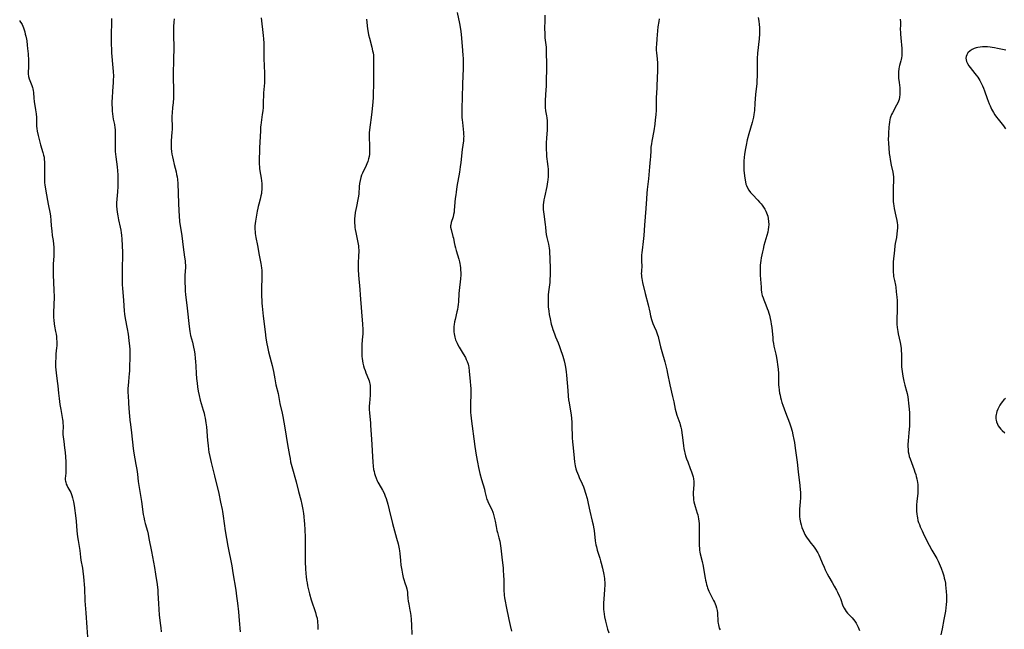
# Model space of a CAD drawing. Units: inches. Extents: x 2045547 to 2051127, y 168706 to 174133.
# Drawn here: x 2045705 to 2046005, y 170159 to 170345 of the extents above; entities that cross this region are included whole.
import ezdxf

# ---------------------------------------------------------------- set-up
doc = ezdxf.new("R2010")
doc.units = ezdxf.units.IN
doc.header["$MEASUREMENT"] = 0
doc.layers.add('c_04_T15S_R18E', color=234, linetype='Continuous')

msp = doc.modelspace()

# ---------------------------------------------------------------- linework, layer by layer
at = {"layer": 'c_04_T15S_R18E'}
for points, elevation in [([(2045705.11, 170344.75), (2045705.19, 170344.55), (2045705.68, 170343.84), (2045705.87, 170343.48), (2045706.05, 170343.07), (2045706.25, 170342.54), (2045706.64, 170341.28), (2045706.83, 170340.62), (2045707.01, 170339.93), (2045707.19, 170339.1), (2045707.29, 170338.51), (2045707.44, 170337.24), (2045707.54, 170336.2), (2045707.66, 170334.54), (2045707.77, 170332.55), (2045707.8, 170331.03), (2045707.74, 170328.46), (2045707.81, 170327.63), (2045707.97, 170326.97), (2045708.16, 170326.46), (2045708.85, 170324.89), (2045709.04, 170324.33), (2045709.15, 170323.91), (2045709.25, 170323.42), (2045709.32, 170322.76), (2045709.42, 170321.08), (2045709.54, 170320.09), (2045709.96, 170317.54), (2045710.14, 170316.3), (2045710.23, 170315.2), (2045710.29, 170312.5), (2045710.35, 170311.86), (2045710.47, 170311.05), (2045710.75, 170309.7), (2045711.03, 170308.52), (2045711.51, 170306.86), (2045712.22, 170304.51), (2045712.42, 170303.75), (2045712.56, 170303.04), (2045712.63, 170302.33), (2045712.65, 170301.64), (2045712.64, 170299.12), (2045712.66, 170297.01), (2045712.73, 170295.35), (2045712.8, 170294.52), (2045712.94, 170293.47), (2045713.07, 170292.74), (2045713.79, 170288.78), (2045714.4, 170285.78), (2045714.51, 170285.11), (2045714.62, 170283.87), (2045714.73, 170282.15), (2045714.88, 170280.59), (2045715.06, 170279.22), (2045715.3, 170277.71), (2045715.45, 170276.53), (2045715.51, 170275.68), (2045715.53, 170274.93), (2045715.53, 170274.17), (2045715.48, 170272.97), (2045715.32, 170270.51), (2045715.28, 170268.96), (2045715.31, 170266.97), (2045715.39, 170265.1), (2045715.54, 170262.38), (2045715.59, 170260.77), (2045715.6, 170260), (2045715.57, 170258.45), (2045715.45, 170255.35), (2045715.46, 170254.19), (2045715.49, 170253.39), (2045715.61, 170252.27), (2045715.72, 170251.6), (2045716.06, 170249.95), (2045716.22, 170249.09), (2045716.32, 170248.44), (2045716.39, 170247.79), (2045716.45, 170246.84), (2045716.45, 170246.18), (2045716.43, 170245.56), (2045716.38, 170244.93), (2045716.17, 170243.1), (2045716.09, 170242.03), (2045716.04, 170240.65), (2045716.04, 170239.72), (2045716.06, 170239.04), (2045716.1, 170238.36), (2045716.2, 170237.21), (2045716.64, 170234.11), (2045716.72, 170233.39), (2045716.93, 170231.16), (2045717.11, 170229.56), (2045717.38, 170227.68), (2045717.63, 170226.15), (2045718.2, 170223.09), (2045718.26, 170222.61), (2045718.31, 170222.14), (2045718.33, 170221.13), (2045718.3, 170219.09), (2045718.32, 170218.53), (2045718.37, 170217.84), (2045718.53, 170216.46), (2045718.81, 170214.53), (2045718.98, 170213.11), (2045719.11, 170211.71), (2045719.18, 170210.19), (2045719.21, 170209.21), (2045719.21, 170207.85), (2045719.15, 170206.9), (2045719.06, 170205.83), (2045719.02, 170205.22), (2045719.02, 170204.7), (2045719.06, 170204.33), (2045719.14, 170203.98), (2045719.31, 170203.45), (2045719.55, 170202.9), (2045719.83, 170202.37), (2045720.4, 170201.36), (2045720.67, 170200.84), (2045721.03, 170199.97), (2045721.27, 170199.21), (2045721.46, 170198.43), (2045721.53, 170198.06), (2045721.71, 170196.91), (2045722.21, 170193.09), (2045722.32, 170192.16), (2045722.55, 170189.19), (2045722.75, 170187.41), (2045722.92, 170186.2), (2045723.41, 170183.16), (2045723.66, 170181.19), (2045723.8, 170180.26), (2045724.26, 170177.85), (2045724.4, 170176.85), (2045724.58, 170175.16), (2045724.85, 170171.76), (2045725.01, 170167.82), (2045725.3, 170164.2), (2045725.6, 170159.72), (2045725.82, 170156.86)], 1112), ([(2045930.35, 170345.68), (2045930.55, 170344.51), (2045930.66, 170343.56), (2045930.72, 170342.6), (2045930.75, 170341.65), (2045930.73, 170340.68), (2045930.64, 170339.16), (2045930.17, 170334.76), (2045930.05, 170333.15), (2045930.01, 170331.6), (2045930.04, 170328.9), (2045930.04, 170327.78), (2045929.98, 170326.48), (2045929.91, 170325.57), (2045929.57, 170322.23), (2045929.35, 170319.57), (2045929.17, 170317.34), (2045929.05, 170316.1), (2045928.92, 170315.25), (2045928.76, 170314.47), (2045928.55, 170313.65), (2045927.48, 170310.16), (2045927.01, 170308.42), (2045926.64, 170306.79), (2045926.35, 170305.21), (2045926.14, 170303.86), (2045926.06, 170303.14), (2045925.95, 170301.87), (2045925.92, 170301.14), (2045925.92, 170300.41), (2045925.94, 170299.88), (2045926.01, 170298.98), (2045926.3, 170296.7), (2045926.47, 170295.55), (2045926.62, 170294.9), (2045926.76, 170294.44), (2045927.1, 170293.7), (2045927.53, 170293), (2045928.04, 170292.35), (2045928.59, 170291.72), (2045930.25, 170289.98), (2045930.76, 170289.41), (2045931.25, 170288.83), (2045931.58, 170288.42), (2045931.96, 170287.89), (2045932.34, 170287.29), (2045932.67, 170286.68), (2045932.9, 170286.14), (2045933.09, 170285.6), (2045933.25, 170285.06), (2045933.4, 170284.41), (2045933.52, 170283.49), (2045933.56, 170282.55), (2045933.5, 170281.75), (2045933.4, 170281), (2045933.25, 170280.25), (2045932.99, 170279.21), (2045932.11, 170276.14), (2045931.82, 170275.01), (2045931.64, 170274.26), (2045931.25, 170272.37), (2045931.12, 170271.62), (2045931.02, 170270.86), (2045930.95, 170270.15), (2045930.92, 170269.4), (2045930.92, 170268.48), (2045930.97, 170267.16), (2045931.04, 170265.93), (2045931.21, 170263.42), (2045931.28, 170262.65), (2045931.38, 170261.89), (2045931.5, 170261.33), (2045931.6, 170260.93), (2045931.83, 170260.24), (2045932.06, 170259.63), (2045932.71, 170258.06), (2045933.13, 170257.01), (2045933.4, 170256.26), (2045933.64, 170255.5), (2045933.82, 170254.88), (2045934.04, 170253.93), (2045934.22, 170252.96), (2045934.34, 170252.14), (2045934.46, 170251.17), (2045934.76, 170248.06), (2045934.85, 170247.2), (2045934.97, 170246.34), (2045935.15, 170245.43), (2045935.71, 170243.08), (2045935.82, 170242.52), (2045936.01, 170241.42), (2045936.33, 170239.17), (2045936.41, 170238.44), (2045936.51, 170237.16), (2045936.52, 170236.64), (2045936.53, 170234.66), (2045936.58, 170233.63), (2045936.62, 170233.11), (2045936.75, 170232.03), (2045936.89, 170231.2), (2045937.01, 170230.59), (2045937.18, 170229.83), (2045937.38, 170229.08), (2045937.6, 170228.34), (2045937.88, 170227.49), (2045938.7, 170225.21), (2045939.94, 170222.06), (2045940.34, 170220.86), (2045940.7, 170219.57), (2045940.96, 170218.49), (2045941.25, 170217.06), (2045941.41, 170216.14), (2045941.66, 170214.41), (2045942.19, 170210.17), (2045942.58, 170207.16), (2045943.05, 170203), (2045943.18, 170201.66), (2045943.22, 170201), (2045943.24, 170200.12), (2045943.24, 170199.24), (2045943.17, 170198.05), (2045942.97, 170195.82), (2045942.94, 170195.11), (2045942.94, 170194.38), (2045942.98, 170193.58), (2045943.07, 170192.78), (2045943.15, 170192.2), (2045943.25, 170191.73), (2045943.43, 170190.98), (2045943.66, 170190.24), (2045944.02, 170189.28), (2045944.36, 170188.53), (2045944.62, 170188.04), (2045944.89, 170187.55), (2045945.26, 170186.96), (2045945.66, 170186.4), (2045946.06, 170185.87), (2045947.37, 170184.24), (2045947.87, 170183.55), (2045948.33, 170182.82), (2045948.5, 170182.51), (2045948.83, 170181.84), (2045949.14, 170181.14), (2045949.84, 170179.44), (2045950.42, 170178.1), (2045950.79, 170177.28), (2045951.1, 170176.65), (2045951.43, 170176.04), (2045951.9, 170175.21), (2045952.93, 170173.48), (2045953.56, 170172.37), (2045954.24, 170171.09), (2045954.56, 170170.45), (2045955.15, 170169.15), (2045955.4, 170168.52), (2045956.18, 170166.37), (2045956.54, 170165.61), (2045956.84, 170165.1), (2045957.2, 170164.61), (2045957.58, 170164.14), (2045958.03, 170163.64), (2045958.97, 170162.66), (2045959.39, 170162.19), (2045959.78, 170161.7), (2045960.22, 170161.07), (2045960.56, 170160.46), (2045960.87, 170159.83), (2045961.26, 170158.84)], 1096), ([(2046005.84, 170335.74), (2046004.89, 170335.92), (2046003.32, 170336.25), (2046002.38, 170336.43), (2046001.72, 170336.54), (2046001.05, 170336.62), (2046000.25, 170336.69), (2045999.44, 170336.7), (2045998.73, 170336.68), (2045998.03, 170336.61), (2045997.36, 170336.5), (2045996.82, 170336.38), (2045996.2, 170336.18), (2045995.63, 170335.93), (2045995.02, 170335.55), (2045994.33, 170334.89), (2045993.95, 170334.27), (2045993.78, 170333.79), (2045993.72, 170333.28), (2045993.78, 170332.77), (2045993.92, 170332.26), (2045994.22, 170331.61), (2045994.62, 170330.96), (2045995, 170330.42), (2045996.45, 170328.63), (2045996.84, 170328.13), (2045997.31, 170327.45), (2045997.6, 170327), (2045997.94, 170326.42), (2045998.25, 170325.83), (2045998.74, 170324.8), (2045999.04, 170324.11), (2045999.34, 170323.32), (2046000.19, 170320.94), (2046000.78, 170319.37), (2046001.05, 170318.72), (2046001.51, 170317.75), (2046001.8, 170317.21), (2046002.09, 170316.7), (2046002.56, 170315.97), (2046003.06, 170315.25), (2046003.53, 170314.63), (2046005.11, 170312.62), (2046005.76, 170311.69)], 1092), ([(2046005.81, 170229.57), (2046005.31, 170229.08), (2046004.75, 170228.46), (2046004.25, 170227.8), (2046004.05, 170227.51), (2046003.71, 170226.93), (2046003.4, 170226.28), (2046003.15, 170225.61), (2046003, 170225.06), (2046002.92, 170224.62), (2046002.87, 170224.18), (2046002.86, 170223.36), (2046002.91, 170222.89), (2046003.01, 170222.44), (2046003.29, 170221.68), (2046003.57, 170221.18), (2046003.91, 170220.7), (2046004.39, 170220.14), (2046004.76, 170219.77), (2046005.55, 170219.08)], 1092)]:
    msp.add_lwpolyline(points, dxfattribs=dict(at, elevation=elevation))
for points in [[(2045838.57, 170347.15, 1102), (2045839.22, 170343.86, 1102), (2045839.52, 170342.12, 1102), (2045839.61, 170341.44, 1102), (2045839.71, 170340.51, 1102), (2045840.02, 170336.9, 1102), (2045840.27, 170334.21, 1102), (2045840.35, 170333.15, 1102), (2045840.38, 170332.28, 1102), (2045840.39, 170331.08, 1102), (2045840.37, 170330.16, 1102), (2045840.19, 170325.44, 1102), (2045840.1, 170321.16, 1102), (2045840, 170318.16, 1102), (2045839.97, 170316.53, 1102), (2045840.01, 170315.19, 1102), (2045840.06, 170314.46, 1102), (2045840.14, 170313.64, 1102), (2045840.47, 170310.65, 1102), (2045840.51, 170310.01, 1102), (2045840.52, 170309.37, 1102), (2045840.51, 170308.96, 1102), (2045840.42, 170308.1, 1102), (2045840.03, 170305.4, 1102), (2045839.62, 170301.44, 1102), (2045839.46, 170300.18, 1102), (2045839.2, 170298.49, 1102), (2045838.45, 170294.11, 1102), (2045838.19, 170292.44, 1102), (2045838.08, 170291.6, 1102), (2045837.95, 170290.53, 1102), (2045837.66, 170286.97, 1102), (2045837.58, 170286.28, 1102), (2045837.46, 170285.6, 1102), (2045837.28, 170284.92, 1102), (2045836.71, 170283.13, 1102), (2045836.56, 170282.43, 1102), (2045836.54, 170282.11, 1102), (2045836.55, 170281.75, 1102), (2045836.66, 170281.06, 1102), (2045837.26, 170278.91, 1102), (2045837.37, 170278.4, 1102), (2045837.63, 170277.06, 1102), (2045837.81, 170276.2, 1102), (2045837.99, 170275.48, 1102), (2045838.23, 170274.66, 1102), (2045839.03, 170271.99, 1102), (2045839.22, 170271.23, 1102), (2045839.34, 170270.68, 1102), (2045839.45, 170270.11, 1102), (2045839.54, 170269.39, 1102), (2045839.6, 170268.66, 1102), (2045839.63, 170267.92, 1102), (2045839.62, 170267.19, 1102), (2045839.54, 170265.97, 1102), (2045839.17, 170262.49, 1102), (2045839.09, 170261.55, 1102), (2045838.93, 170258.98, 1102), (2045838.86, 170258.19, 1102), (2045838.75, 170257.42, 1102), (2045838.61, 170256.67, 1102), (2045838.46, 170255.94, 1102), (2045837.92, 170253.64, 1102), (2045837.77, 170252.92, 1102), (2045837.63, 170252.1, 1102), (2045837.56, 170251.5, 1102), (2045837.52, 170250.91, 1102), (2045837.51, 170250.51, 1102), (2045837.53, 170249.87, 1102), (2045837.59, 170249.25, 1102), (2045837.68, 170248.71, 1102), (2045837.81, 170248.18, 1102), (2045838.04, 170247.46, 1102), (2045838.32, 170246.75, 1102), (2045838.5, 170246.35, 1102), (2045838.76, 170245.86, 1102), (2045839.18, 170245.13, 1102), (2045840.41, 170243.13, 1102), (2045841.03, 170242.04, 1102), (2045841.33, 170241.43, 1102), (2045841.59, 170240.8, 1102), (2045841.85, 170240, 1102), (2045841.96, 170239.53, 1102), (2045842.05, 170239.05, 1102), (2045842.2, 170237.86, 1102), (2045842.52, 170234.68, 1102), (2045842.62, 170233.49, 1102), (2045842.68, 170232.61, 1102), (2045842.71, 170231.19, 1102), (2045842.7, 170230.51, 1102), (2045842.61, 170228.17, 1102), (2045842.6, 170226.67, 1102), (2045842.65, 170225.2, 1102), (2045842.7, 170224.58, 1102), (2045842.82, 170223.45, 1102), (2045843.97, 170214.86, 1102), (2045844.34, 170212.29, 1102), (2045844.69, 170210.16, 1102), (2045845.01, 170208.53, 1102), (2045845.45, 170206.63, 1102), (2045845.93, 170204.83, 1102), (2045846.83, 170201.85, 1102), (2045847.01, 170201.15, 1102), (2045847.4, 170199.56, 1102), (2045847.62, 170198.79, 1102), (2045847.74, 170198.44, 1102), (2045847.99, 170197.83, 1102), (2045849.06, 170195.66, 1102), (2045849.38, 170194.89, 1102), (2045849.52, 170194.53, 1102), (2045849.76, 170193.76, 1102), (2045849.96, 170192.97, 1102), (2045850.13, 170192.18, 1102), (2045850.42, 170190.46, 1102), (2045850.65, 170189.31, 1102), (2045850.8, 170188.71, 1102), (2045851.25, 170187.1, 1102), (2045851.51, 170186.04, 1102), (2045851.64, 170185.35, 1102), (2045851.86, 170183.87, 1102), (2045852.24, 170180.21, 1102), (2045852.53, 170177.86, 1102), (2045852.61, 170177.13, 1102), (2045852.7, 170175.69, 1102), (2045852.74, 170174.17, 1102), (2045852.77, 170172, 1102), (2045852.8, 170171.18, 1102), (2045852.92, 170169.62, 1102), (2045853.02, 170168.77, 1102), (2045853.16, 170167.76, 1102), (2045853.46, 170166.17, 1102), (2045854.28, 170162.17, 1102), (2045854.68, 170160.36, 1102), (2045855.15, 170158.57, 1102)], [(2045865.26, 170346.34, 1100), (2045865.28, 170344.99, 1100), (2045865.2, 170342.14, 1100), (2045865.23, 170340.95, 1100), (2045865.32, 170339.49, 1100), (2045865.63, 170336.62, 1100), (2045865.7, 170335.59, 1100), (2045865.83, 170330.78, 1100), (2045865.81, 170329.46, 1100), (2045865.66, 170327.01, 1100), (2045865.65, 170324.65, 1100), (2045865.62, 170323.68, 1100), (2045865.4, 170320.37, 1100), (2045865.36, 170319.59, 1100), (2045865.37, 170318.82, 1100), (2045865.4, 170318.25, 1100), (2045865.51, 170317.25, 1100), (2045865.77, 170315.73, 1100), (2045865.88, 170315.03, 1100), (2045865.96, 170314.15, 1100), (2045866, 170313.07, 1100), (2045865.99, 170312.15, 1100), (2045865.95, 170311.43, 1100), (2045865.76, 170308.89, 1100), (2045865.68, 170307.49, 1100), (2045865.65, 170306.22, 1100), (2045865.66, 170305.53, 1100), (2045865.74, 170304.12, 1100), (2045865.82, 170303.32, 1100), (2045866.13, 170301.01, 1100), (2045866.23, 170300.11, 1100), (2045866.28, 170299.51, 1100), (2045866.31, 170298.35, 1100), (2045866.26, 170297.18, 1100), (2045866.16, 170296.15, 1100), (2045866.08, 170295.53, 1100), (2045865.84, 170294.19, 1100), (2045865.15, 170290.9, 1100), (2045864.98, 170290.04, 1100), (2045864.85, 170289.18, 1100), (2045864.8, 170288.66, 1100), (2045864.78, 170288.14, 1100), (2045864.77, 170287.66, 1100), (2045864.79, 170287.17, 1100), (2045864.85, 170286.45, 1100), (2045864.93, 170285.72, 1100), (2045865.4, 170282.52, 1100), (2045865.48, 170281.79, 1100), (2045865.6, 170280.45, 1100), (2045865.71, 170279.49, 1100), (2045865.87, 170278.63, 1100), (2045866.37, 170276.56, 1100), (2045866.48, 170276, 1100), (2045866.58, 170275.31, 1100), (2045866.65, 170274.61, 1100), (2045866.71, 170273.84, 1100), (2045866.77, 170272.46, 1100), (2045866.9, 170268.77, 1100), (2045866.9, 170267.17, 1100), (2045866.84, 170265.85, 1100), (2045866.76, 170264.88, 1100), (2045866.41, 170262.07, 1100), (2045866.32, 170261.13, 1100), (2045866.27, 170260.41, 1100), (2045866.24, 170259.55, 1100), (2045866.24, 170258.7, 1100), (2045866.26, 170258.16, 1100), (2045866.31, 170257.44, 1100), (2045866.46, 170256.14, 1100), (2045866.6, 170255.18, 1100), (2045866.87, 170253.78, 1100), (2045867.25, 170252.21, 1100), (2045867.53, 170251.24, 1100), (2045867.74, 170250.56, 1100), (2045868.19, 170249.28, 1100), (2045868.57, 170248.35, 1100), (2045869.36, 170246.52, 1100), (2045869.78, 170245.41, 1100), (2045870, 170244.79, 1100), (2045870.74, 170242.44, 1100), (2045871.15, 170241.05, 1100), (2045871.38, 170240.09, 1100), (2045871.57, 170239.1, 1100), (2045871.78, 170237.62, 1100), (2045871.89, 170236.61, 1100), (2045872.27, 170231.97, 1100), (2045872.42, 170230.28, 1100), (2045872.54, 170229.13, 1100), (2045872.66, 170228.23, 1100), (2045872.78, 170227.46, 1100), (2045873.19, 170225.11, 1100), (2045873.36, 170223.66, 1100), (2045873.48, 170222.14, 1100), (2045873.52, 170221.36, 1100), (2045873.65, 170217.65, 1100), (2045873.74, 170216.17, 1100), (2045873.79, 170215.47, 1100), (2045874.19, 170211.3, 1100), (2045874.33, 170210.2, 1100), (2045874.55, 170209, 1100), (2045874.77, 170208.11, 1100), (2045874.97, 170207.47, 1100), (2045875.24, 170206.73, 1100), (2045875.5, 170206.09, 1100), (2045875.77, 170205.45, 1100), (2045876.65, 170203.55, 1100), (2045877.06, 170202.56, 1100), (2045877.28, 170201.95, 1100), (2045877.68, 170200.7, 1100), (2045878.15, 170199.01, 1100), (2045878.49, 170197.53, 1100), (2045878.96, 170195.23, 1100), (2045879.74, 170192.13, 1100), (2045879.99, 170191.01, 1100), (2045880.13, 170190.28, 1100), (2045880.29, 170189.33, 1100), (2045880.66, 170186.1, 1100), (2045880.86, 170184.96, 1100), (2045881, 170184.3, 1100), (2045881.27, 170183.27, 1100), (2045882.05, 170180.83, 1100), (2045882.28, 170180.07, 1100), (2045882.48, 170179.32, 1100), (2045882.84, 170177.8, 1100), (2045883.26, 170175.85, 1100), (2045883.37, 170175.23, 1100), (2045883.46, 170174.61, 1100), (2045883.51, 170174.11, 1100), (2045883.55, 170173.5, 1100), (2045883.55, 170172.76, 1100), (2045883.49, 170171.27, 1100), (2045883.26, 170168.34, 1100), (2045883.2, 170167.26, 1100), (2045883.17, 170166.53, 1100), (2045883.17, 170165.81, 1100), (2045883.19, 170165.18, 1100), (2045883.24, 170164.62, 1100), (2045883.36, 170163.8, 1100), (2045883.51, 170162.98, 1100), (2045883.8, 170161.66, 1100), (2045884.2, 170160.04, 1100), (2045884.43, 170159.19, 1100), (2045884.77, 170158.06, 1100)], [(2045733.08, 170345.32, 1110), (2045733.07, 170344.2, 1110), (2045732.98, 170340.37, 1110), (2045732.99, 170338.62, 1110), (2045733.02, 170337.28, 1110), (2045733.07, 170336.17, 1110), (2045733.16, 170334.91, 1110), (2045733.55, 170330.36, 1110), (2045733.63, 170329.25, 1110), (2045733.69, 170327.79, 1110), (2045733.67, 170326.57, 1110), (2045733.63, 170325.83, 1110), (2045733.41, 170323.2, 1110), (2045733.29, 170321.16, 1110), (2045733.26, 170320.08, 1110), (2045733.26, 170319.26, 1110), (2045733.3, 170317.88, 1110), (2045733.35, 170317.08, 1110), (2045733.42, 170316.29, 1110), (2045733.52, 170315.5, 1110), (2045733.67, 170314.63, 1110), (2045733.99, 170313.03, 1110), (2045734.13, 170312.08, 1110), (2045734.19, 170311.52, 1110), (2045734.23, 170310.96, 1110), (2045734.27, 170309.72, 1110), (2045734.27, 170309.17, 1110), (2045734.2, 170306.59, 1110), (2045734.21, 170305.76, 1110), (2045734.27, 170304.84, 1110), (2045734.45, 170303.18, 1110), (2045734.87, 170300.13, 1110), (2045734.99, 170298.9, 1110), (2045735.05, 170297.75, 1110), (2045735.07, 170297.16, 1110), (2045735.07, 170295.98, 1110), (2045735.02, 170294.17, 1110), (2045734.93, 170292.57, 1110), (2045734.69, 170289.16, 1110), (2045734.69, 170288.17, 1110), (2045734.75, 170287.22, 1110), (2045734.85, 170286.35, 1110), (2045735.05, 170285.17, 1110), (2045735.3, 170283.98, 1110), (2045735.8, 170281.71, 1110), (2045735.97, 170280.84, 1110), (2045736.11, 170279.98, 1110), (2045736.19, 170279.34, 1110), (2045736.29, 170278.09, 1110), (2045736.46, 170274.1, 1110), (2045736.49, 170273.16, 1110), (2045736.39, 170269.3, 1110), (2045736.38, 170265.09, 1110), (2045736.4, 170264.17, 1110), (2045736.46, 170263.13, 1110), (2045736.78, 170259.43, 1110), (2045737.02, 170256.21, 1110), (2045737.12, 170255.21, 1110), (2045737.31, 170253.96, 1110), (2045737.92, 170250.76, 1110), (2045738.18, 170249.14, 1110), (2045738.43, 170247.17, 1110), (2045738.6, 170245.44, 1110), (2045738.67, 170244.56, 1110), (2045738.72, 170243.69, 1110), (2045738.74, 170242.69, 1110), (2045738.73, 170241.79, 1110), (2045738.64, 170239.36, 1110), (2045738.56, 170237.84, 1110), (2045738.51, 170237.19, 1110), (2045738.26, 170234.7, 1110), (2045738.16, 170233.41, 1110), (2045738.12, 170232.64, 1110), (2045738.11, 170231.91, 1110), (2045738.12, 170231.18, 1110), (2045738.15, 170230.52, 1110), (2045738.33, 170228.14, 1110), (2045738.51, 170225.16, 1110), (2045738.58, 170224.25, 1110), (2045738.72, 170222.91, 1110), (2045738.87, 170221.57, 1110), (2045739.19, 170219.1, 1110), (2045739.71, 170214.26, 1110), (2045739.92, 170212.88, 1110), (2045740.57, 170209.43, 1110), (2045740.83, 170207.87, 1110), (2045741, 170206.5, 1110), (2045741.25, 170204.18, 1110), (2045741.41, 170203.02, 1110), (2045742.24, 170198.14, 1110), (2045742.81, 170194.13, 1110), (2045742.95, 170193.35, 1110), (2045743.17, 170192.28, 1110), (2045743.37, 170191.47, 1110), (2045744.05, 170189.06, 1110), (2045744.28, 170188.14, 1110), (2045744.55, 170186.86, 1110), (2045745.27, 170182.93, 1110), (2045746.22, 170178.05, 1110), (2045746.55, 170176.03, 1110), (2045747.01, 170172.8, 1110), (2045747.2, 170171.14, 1110), (2045747.27, 170170.2, 1110), (2045747.4, 170167.05, 1110), (2045747.51, 170165.18, 1110), (2045747.66, 170163.58, 1110), (2045747.99, 170161, 1110), (2045748.14, 170159.66, 1110), (2045748.23, 170158.37, 1110)], [(2045752.23, 170345.24, 1108), (2045752.16, 170344.28, 1108), (2045752.04, 170342.96, 1108), (2045751.99, 170342.31, 1108), (2045751.98, 170341.86, 1108), (2045751.98, 170341.19, 1108), (2045752.07, 170339.11, 1108), (2045752.1, 170337.65, 1108), (2045752.09, 170336.16, 1108), (2045752.01, 170333.16, 1108), (2045751.94, 170328.12, 1108), (2045751.94, 170326.89, 1108), (2045752.04, 170324.14, 1108), (2045752.03, 170322.61, 1108), (2045751.98, 170321.18, 1108), (2045751.88, 170319.69, 1108), (2045751.75, 170318.22, 1108), (2045751.58, 170316.63, 1108), (2045751.49, 170315.6, 1108), (2045751.48, 170314.77, 1108), (2045751.57, 170312.6, 1108), (2045751.57, 170311.51, 1108), (2045751.55, 170310.76, 1108), (2045751.36, 170308.07, 1108), (2045751.33, 170307.35, 1108), (2045751.32, 170306.64, 1108), (2045751.36, 170305.71, 1108), (2045751.44, 170304.86, 1108), (2045751.56, 170304.01, 1108), (2045751.71, 170303.17, 1108), (2045751.89, 170302.23, 1108), (2045752.2, 170300.87, 1108), (2045752.8, 170298.57, 1108), (2045752.98, 170297.82, 1108), (2045753.13, 170297.06, 1108), (2045753.23, 170296.33, 1108), (2045753.32, 170295.06, 1108), (2045753.51, 170289.07, 1108), (2045753.61, 170286.7, 1108), (2045753.71, 170285.18, 1108), (2045753.9, 170283.49, 1108), (2045754.53, 170279.15, 1108), (2045754.98, 170275.7, 1108), (2045755.42, 170272.57, 1108), (2045755.54, 170271.53, 1108), (2045755.61, 170270.85, 1108), (2045755.64, 170270.16, 1108), (2045755.64, 170269.48, 1108), (2045755.53, 170267.11, 1108), (2045755.51, 170266.2, 1108), (2045755.51, 170265.1, 1108), (2045755.56, 170263.12, 1108), (2045755.61, 170262.22, 1108), (2045755.7, 170261.2, 1108), (2045756.22, 170257.07, 1108), (2045756.77, 170251.43, 1108), (2045756.96, 170250, 1108), (2045757.09, 170249.29, 1108), (2045757.23, 170248.7, 1108), (2045757.78, 170246.66, 1108), (2045758.13, 170245.17, 1108), (2045758.32, 170244.22, 1108), (2045758.49, 170243.13, 1108), (2045758.66, 170241.75, 1108), (2045758.74, 170240.84, 1108), (2045758.83, 170239.42, 1108), (2045758.96, 170237.17, 1108), (2045759.07, 170235.61, 1108), (2045759.21, 170234.18, 1108), (2045759.36, 170233.07, 1108), (2045759.57, 170231.75, 1108), (2045759.84, 170230.41, 1108), (2045760.19, 170229.06, 1108), (2045761.11, 170226.02, 1108), (2045761.35, 170225.09, 1108), (2045761.52, 170224.38, 1108), (2045761.68, 170223.58, 1108), (2045761.91, 170222.13, 1108), (2045762.05, 170220.91, 1108), (2045762.41, 170216.72, 1108), (2045762.56, 170215.25, 1108), (2045762.72, 170214.01, 1108), (2045762.85, 170213.19, 1108), (2045763.1, 170211.8, 1108), (2045763.49, 170209.99, 1108), (2045764.5, 170206, 1108), (2045765.81, 170200.57, 1108), (2045766.4, 170197.97, 1108), (2045766.87, 170195.72, 1108), (2045766.98, 170195.13, 1108), (2045767.21, 170193.69, 1108), (2045767.82, 170189.17, 1108), (2045768.17, 170186.9, 1108), (2045768.61, 170184.53, 1108), (2045769.78, 170178.56, 1108), (2045770.16, 170176.36, 1108), (2045770.99, 170171.15, 1108), (2045771.25, 170169.27, 1108), (2045771.5, 170167.19, 1108), (2045771.8, 170164.54, 1108), (2045772.09, 170161.81, 1108), (2045772.4, 170158.37, 1108)], [(2045778.75, 170345.53, 1106), (2045779.36, 170340.17, 1106), (2045779.46, 170339.15, 1106), (2045779.55, 170337.86, 1106), (2045779.59, 170336.17, 1106), (2045779.61, 170333.17, 1106), (2045779.8, 170328.67, 1106), (2045779.8, 170327.17, 1106), (2045779.73, 170325.74, 1106), (2045779.51, 170322.66, 1106), (2045779.38, 170319.23, 1106), (2045779.32, 170318.19, 1106), (2045779.24, 170317.25, 1106), (2045779.11, 170316.06, 1106), (2045778.66, 170312.88, 1106), (2045778.6, 170312.31, 1106), (2045778.51, 170311.16, 1106), (2045778.28, 170305.95, 1106), (2045778.19, 170301.59, 1106), (2045778.2, 170300.82, 1106), (2045778.24, 170300.2, 1106), (2045778.3, 170299.63, 1106), (2045778.39, 170298.93, 1106), (2045778.75, 170296.7, 1106), (2045778.87, 170295.88, 1106), (2045778.95, 170295.06, 1106), (2045778.99, 170294.16, 1106), (2045778.99, 170293.67, 1106), (2045778.96, 170293.18, 1106), (2045778.91, 170292.6, 1106), (2045778.82, 170292.01, 1106), (2045778.69, 170291.27, 1106), (2045778.44, 170290.29, 1106), (2045778, 170288.77, 1106), (2045777.81, 170288.03, 1106), (2045777.7, 170287.56, 1106), (2045777.52, 170286.6, 1106), (2045777.04, 170283.61, 1106), (2045776.94, 170282.87, 1106), (2045776.87, 170282.12, 1106), (2045776.86, 170281.61, 1106), (2045776.86, 170281.1, 1106), (2045776.91, 170280.33, 1106), (2045776.96, 170279.78, 1106), (2045777.04, 170279.24, 1106), (2045777.14, 170278.65, 1106), (2045777.64, 170276.12, 1106), (2045778.14, 170273.24, 1106), (2045778.68, 170270.67, 1106), (2045778.78, 170270.08, 1106), (2045778.89, 170269.3, 1106), (2045778.95, 170268.64, 1106), (2045778.98, 170267.98, 1106), (2045779.01, 170267.15, 1106), (2045779, 170266.37, 1106), (2045778.9, 170263.04, 1106), (2045778.89, 170260.79, 1106), (2045778.94, 170259.29, 1106), (2045778.99, 170258.55, 1106), (2045779.07, 170257.67, 1106), (2045779.42, 170254.58, 1106), (2045779.93, 170249.87, 1106), (2045780.19, 170247.89, 1106), (2045780.48, 170246.19, 1106), (2045780.66, 170245.3, 1106), (2045781.04, 170243.71, 1106), (2045781.86, 170240.75, 1106), (2045782.16, 170239.56, 1106), (2045782.53, 170237.73, 1106), (2045782.88, 170235.55, 1106), (2045783.11, 170234.27, 1106), (2045783.25, 170233.66, 1106), (2045783.91, 170231.05, 1106), (2045784.49, 170227.96, 1106), (2045785.16, 170225.1, 1106), (2045785.38, 170224.04, 1106), (2045786.01, 170220.54, 1106), (2045786.83, 170215.54, 1106), (2045787.4, 170212.16, 1106), (2045787.56, 170211.21, 1106), (2045787.75, 170210.27, 1106), (2045788.13, 170208.8, 1106), (2045789.42, 170204.14, 1106), (2045790.17, 170201.21, 1106), (2045790.86, 170198.68, 1106), (2045791.21, 170197.19, 1106), (2045791.49, 170195.7, 1106), (2045791.67, 170194.44, 1106), (2045791.78, 170193.6, 1106), (2045791.91, 170192.16, 1106), (2045791.95, 170191.45, 1106), (2045792.13, 170187.41, 1106), (2045792.17, 170186.16, 1106), (2045792.16, 170181.85, 1106), (2045792.22, 170179.6, 1106), (2045792.31, 170177.73, 1106), (2045792.41, 170176.11, 1106), (2045792.48, 170175.23, 1106), (2045792.6, 170174.19, 1106), (2045792.74, 170173.3, 1106), (2045792.92, 170172.41, 1106), (2045793.21, 170171.17, 1106), (2045793.51, 170170.02, 1106), (2045794.05, 170168.19, 1106), (2045795.33, 170164.25, 1106), (2045795.58, 170163.41, 1106), (2045795.79, 170162.57, 1106), (2045795.85, 170162.26, 1106), (2045795.91, 170161.84, 1106), (2045795.97, 170161.29, 1106), (2045796.01, 170160.47, 1106), (2045796.05, 170159.1, 1106)], [(2045810.89, 170345.14, 1104), (2045811.22, 170342.2, 1104), (2045811.4, 170341.09, 1104), (2045811.53, 170340.41, 1104), (2045811.78, 170339.33, 1104), (2045812.5, 170336.64, 1104), (2045812.76, 170335.5, 1104), (2045812.87, 170334.88, 1104), (2045812.98, 170334.17, 1104), (2045813.03, 170333.67, 1104), (2045813.06, 170333.18, 1104), (2045813.06, 170332.51, 1104), (2045812.97, 170330.12, 1104), (2045812.99, 170326.43, 1104), (2045812.87, 170321.17, 1104), (2045812.73, 170318.88, 1104), (2045812.56, 170316.93, 1104), (2045812.35, 170315.22, 1104), (2045811.98, 170312.96, 1104), (2045811.89, 170312.27, 1104), (2045811.79, 170311.32, 1104), (2045811.74, 170310.64, 1104), (2045811.71, 170309.96, 1104), (2045811.71, 170309.06, 1104), (2045811.81, 170306.69, 1104), (2045811.83, 170305.53, 1104), (2045811.81, 170304.77, 1104), (2045811.76, 170304.01, 1104), (2045811.66, 170303.27, 1104), (2045811.52, 170302.61, 1104), (2045811.29, 170301.82, 1104), (2045811.01, 170301.05, 1104), (2045810.82, 170300.6, 1104), (2045809.66, 170298.17, 1104), (2045809.4, 170297.56, 1104), (2045809.17, 170296.91, 1104), (2045808.94, 170296.01, 1104), (2045808.79, 170295.09, 1104), (2045808.69, 170294.17, 1104), (2045808.56, 170291.9, 1104), (2045808.49, 170291.25, 1104), (2045808.39, 170290.67, 1104), (2045808.29, 170290.17, 1104), (2045807.81, 170288.08, 1104), (2045807.62, 170287.15, 1104), (2045807.46, 170286.2, 1104), (2045807.33, 170285.15, 1104), (2045807.27, 170284.43, 1104), (2045807.24, 170283.71, 1104), (2045807.25, 170282.94, 1104), (2045807.29, 170282.22, 1104), (2045807.36, 170281.62, 1104), (2045807.45, 170281.02, 1104), (2045807.61, 170280.15, 1104), (2045808.28, 170277.07, 1104), (2045808.44, 170276.09, 1104), (2045808.49, 170275.49, 1104), (2045808.52, 170274.83, 1104), (2045808.52, 170274.16, 1104), (2045808.48, 170273.18, 1104), (2045808.32, 170270.59, 1104), (2045808.31, 170269.71, 1104), (2045808.33, 170268.88, 1104), (2045808.45, 170267.12, 1104), (2045808.86, 170262.77, 1104), (2045808.99, 170261.16, 1104), (2045809.32, 170255.94, 1104), (2045809.62, 170252.17, 1104), (2045809.72, 170250.61, 1104), (2045809.73, 170249.89, 1104), (2045809.73, 170249.17, 1104), (2045809.7, 170248.44, 1104), (2045809.51, 170246.11, 1104), (2045809.43, 170244.63, 1104), (2045809.43, 170243.98, 1104), (2045809.44, 170243.17, 1104), (2045809.49, 170242.33, 1104), (2045809.55, 170241.69, 1104), (2045809.63, 170241.05, 1104), (2045809.78, 170240.27, 1104), (2045809.96, 170239.53, 1104), (2045810.18, 170238.79, 1104), (2045810.44, 170238.03, 1104), (2045810.69, 170237.35, 1104), (2045811.46, 170235.45, 1104), (2045811.66, 170234.88, 1104), (2045811.79, 170234.43, 1104), (2045811.89, 170233.97, 1104), (2045811.97, 170233.46, 1104), (2045812.02, 170232.94, 1104), (2045812.04, 170232.07, 1104), (2045812.02, 170231.6, 1104), (2045811.96, 170230.52, 1104), (2045811.77, 170228.14, 1104), (2045811.74, 170227.19, 1104), (2045811.74, 170226.23, 1104), (2045811.8, 170225.1, 1104), (2045812.08, 170222.13, 1104), (2045812.15, 170221.25, 1104), (2045812.38, 170217.11, 1104), (2045812.79, 170210.17, 1104), (2045812.92, 170208.85, 1104), (2045813.06, 170207.92, 1104), (2045813.19, 170207.27, 1104), (2045813.34, 170206.66, 1104), (2045813.51, 170206.07, 1104), (2045813.8, 170205.27, 1104), (2045814.18, 170204.39, 1104), (2045814.37, 170204, 1104), (2045814.66, 170203.47, 1104), (2045815.79, 170201.55, 1104), (2045816.16, 170200.84, 1104), (2045816.36, 170200.4, 1104), (2045816.62, 170199.74, 1104), (2045816.85, 170199.07, 1104), (2045817.37, 170197.36, 1104), (2045817.84, 170195.61, 1104), (2045818.86, 170191.46, 1104), (2045820.07, 170186.96, 1104), (2045820.5, 170185.22, 1104), (2045820.8, 170183.75, 1104), (2045820.9, 170183.11, 1104), (2045821.01, 170182.33, 1104), (2045821.23, 170180.16, 1104), (2045821.4, 170178.74, 1104), (2045821.64, 170177.2, 1104), (2045821.86, 170176, 1104), (2045822.09, 170174.97, 1104), (2045822.25, 170174.38, 1104), (2045822.58, 170173.34, 1104), (2045822.99, 170172.17, 1104), (2045823.18, 170171.52, 1104), (2045823.29, 170171.04, 1104), (2045823.37, 170170.49, 1104), (2045823.42, 170169.92, 1104), (2045823.5, 170168.58, 1104), (2045823.6, 170167.74, 1104), (2045823.76, 170166.81, 1104), (2045824.14, 170165.05, 1104), (2045824.23, 170164.55, 1104), (2045824.42, 170163.36, 1104), (2045824.55, 170162.14, 1104), (2045824.65, 170160.46, 1104), (2045824.74, 170157.58, 1104)], [(2045900.1, 170345.25, 1098), (2045900.01, 170344.48, 1098), (2045899.77, 170342.82, 1098), (2045899.63, 170341.63, 1098), (2045899.46, 170339.21, 1098), (2045899.31, 170337.41, 1098), (2045899.27, 170336.58, 1098), (2045899.27, 170335.75, 1098), (2045899.32, 170334.91, 1098), (2045899.49, 170333.11, 1098), (2045899.59, 170331.75, 1098), (2045899.63, 170330.85, 1098), (2045899.64, 170330.16, 1098), (2045899.61, 170328.88, 1098), (2045899.57, 170327.78, 1098), (2045899.41, 170324.18, 1098), (2045899.25, 170321.16, 1098), (2045899.18, 170317.31, 1098), (2045899.12, 170316.07, 1098), (2045899.05, 170315.19, 1098), (2045898.97, 170314.47, 1098), (2045898.79, 170313.15, 1098), (2045898.48, 170311.14, 1098), (2045897.91, 170308.01, 1098), (2045897.76, 170307.13, 1098), (2045897.64, 170306.15, 1098), (2045897.57, 170305.12, 1098), (2045897.49, 170303.17, 1098), (2045897.43, 170302.4, 1098), (2045897.17, 170300.11, 1098), (2045896.84, 170296.44, 1098), (2045896.48, 170293.25, 1098), (2045896.37, 170292.07, 1098), (2045896.25, 170290.39, 1098), (2045896.08, 170287.42, 1098), (2045895.67, 170282.34, 1098), (2045895.44, 170279.17, 1098), (2045895.26, 170277.41, 1098), (2045894.91, 170274.71, 1098), (2045894.84, 170274.07, 1098), (2045894.78, 170273.2, 1098), (2045894.77, 170272.33, 1098), (2045894.8, 170271.05, 1098), (2045894.81, 170270.12, 1098), (2045894.71, 170268.11, 1098), (2045894.7, 170267.63, 1098), (2045894.71, 170267.14, 1098), (2045894.75, 170266.64, 1098), (2045894.82, 170266.15, 1098), (2045894.93, 170265.5, 1098), (2045895.07, 170264.85, 1098), (2045895.83, 170261.49, 1098), (2045896.76, 170258.07, 1098), (2045897.25, 170255.82, 1098), (2045897.51, 170254.71, 1098), (2045897.83, 170253.57, 1098), (2045898.04, 170252.96, 1098), (2045898.26, 170252.35, 1098), (2045898.61, 170251.51, 1098), (2045899.21, 170250.15, 1098), (2045899.46, 170249.55, 1098), (2045899.68, 170248.95, 1098), (2045899.84, 170248.42, 1098), (2045899.98, 170247.89, 1098), (2045900.6, 170245.27, 1098), (2045900.95, 170243.85, 1098), (2045901.83, 170240.68, 1098), (2045902.44, 170238.26, 1098), (2045902.7, 170237.14, 1098), (2045903.42, 170233.68, 1098), (2045904.26, 170230.16, 1098), (2045904.6, 170228.53, 1098), (2045905.02, 170226.27, 1098), (2045905.2, 170225.53, 1098), (2045905.53, 170224.45, 1098), (2045906.42, 170221.98, 1098), (2045906.55, 170221.53, 1098), (2045906.76, 170220.74, 1098), (2045906.94, 170219.93, 1098), (2045907.09, 170219.08, 1098), (2045907.29, 170217.64, 1098), (2045907.56, 170215.09, 1098), (2045907.67, 170214.25, 1098), (2045907.83, 170213.41, 1098), (2045907.94, 170212.92, 1098), (2045908.21, 170212.02, 1098), (2045908.51, 170211.13, 1098), (2045908.86, 170210.21, 1098), (2045909.64, 170208.22, 1098), (2045910.05, 170207.14, 1098), (2045910.33, 170206.27, 1098), (2045910.5, 170205.65, 1098), (2045910.63, 170205.03, 1098), (2045910.73, 170204.18, 1098), (2045910.74, 170203.36, 1098), (2045910.55, 170200.8, 1098), (2045910.54, 170200.09, 1098), (2045910.57, 170199.37, 1098), (2045910.63, 170198.66, 1098), (2045910.74, 170197.98, 1098), (2045910.89, 170197.32, 1098), (2045911.08, 170196.64, 1098), (2045911.74, 170194.58, 1098), (2045911.9, 170194.02, 1098), (2045912.04, 170193.46, 1098), (2045912.15, 170192.89, 1098), (2045912.26, 170192.09, 1098), (2045912.31, 170191.44, 1098), (2045912.34, 170190.76, 1098), (2045912.31, 170187.99, 1098), (2045912.32, 170185.58, 1098), (2045912.36, 170184.57, 1098), (2045912.4, 170183.91, 1098), (2045912.48, 170183.26, 1098), (2045912.57, 170182.71, 1098), (2045912.68, 170182.17, 1098), (2045913.26, 170179.84, 1098), (2045913.58, 170178.38, 1098), (2045913.81, 170177.1, 1098), (2045914.17, 170174.77, 1098), (2045914.27, 170174.2, 1098), (2045914.43, 170173.49, 1098), (2045914.59, 170172.88, 1098), (2045914.77, 170172.27, 1098), (2045914.92, 170171.81, 1098), (2045915.09, 170171.35, 1098), (2045915.34, 170170.79, 1098), (2045915.6, 170170.23, 1098), (2045916.74, 170168, 1098), (2045917, 170167.44, 1098), (2045917.4, 170166.47, 1098), (2045917.66, 170165.71, 1098), (2045917.85, 170164.94, 1098), (2045917.95, 170164.21, 1098), (2045917.98, 170163.71, 1098), (2045918.03, 170162.11, 1098), (2045918.06, 170161.55, 1098), (2045918.12, 170160.99, 1098), (2045918.19, 170160.52, 1098), (2045918.31, 170160.01, 1098), (2045918.47, 170159.53, 1098), (2045918.73, 170158.99, 1098)], [(2045973.67, 170345.12, 1094), (2045973.74, 170344.24, 1094), (2045973.73, 170343.45, 1094), (2045973.69, 170342.05, 1094), (2045973.7, 170341.21, 1094), (2045973.73, 170340.61, 1094), (2045973.82, 170339.44, 1094), (2045974.12, 170336.24, 1094), (2045974.18, 170335.22, 1094), (2045974.19, 170334.63, 1094), (2045974.16, 170334, 1094), (2045974.09, 170333.38, 1094), (2045973.99, 170332.91, 1094), (2045973.88, 170332.44, 1094), (2045973.49, 170331.05, 1094), (2045973.37, 170330.59, 1094), (2045973.26, 170329.97, 1094), (2045973.16, 170329.11, 1094), (2045973.14, 170328.41, 1094), (2045973.15, 170327.7, 1094), (2045973.18, 170327.14, 1094), (2045973.31, 170325.8, 1094), (2045973.5, 170324.21, 1094), (2045973.58, 170323.05, 1094), (2045973.58, 170322.16, 1094), (2045973.48, 170321.38, 1094), (2045973.31, 170320.69, 1094), (2045973.13, 170320.19, 1094), (2045972.92, 170319.7, 1094), (2045972.52, 170318.92, 1094), (2045971.27, 170316.61, 1094), (2045971.01, 170316.06, 1094), (2045970.73, 170315.32, 1094), (2045970.61, 170314.94, 1094), (2045970.51, 170314.54, 1094), (2045970.37, 170313.79, 1094), (2045970.28, 170313.03, 1094), (2045970.2, 170312.25, 1094), (2045970.08, 170310.39, 1094), (2045970.04, 170309.59, 1094), (2045970.03, 170308.67, 1094), (2045970.07, 170307.21, 1094), (2045970.15, 170305.89, 1094), (2045970.31, 170304.23, 1094), (2045970.45, 170303.22, 1094), (2045970.59, 170302.35, 1094), (2045970.94, 170300.68, 1094), (2045971.42, 170298.53, 1094), (2045971.54, 170297.83, 1094), (2045971.62, 170297.13, 1094), (2045971.65, 170296.46, 1094), (2045971.63, 170295.78, 1094), (2045971.51, 170294.05, 1094), (2045971.47, 170292.77, 1094), (2045971.47, 170291.65, 1094), (2045971.5, 170290.22, 1094), (2045971.54, 170289.56, 1094), (2045971.59, 170288.89, 1094), (2045971.67, 170288.27, 1094), (2045971.82, 170287.46, 1094), (2045972.35, 170285.14, 1094), (2045972.64, 170283.74, 1094), (2045972.74, 170283.09, 1094), (2045972.81, 170282.44, 1094), (2045972.83, 170282.05, 1094), (2045972.83, 170281.58, 1094), (2045972.78, 170280.63, 1094), (2045972.67, 170279.68, 1094), (2045972.49, 170278.64, 1094), (2045972.15, 170276.79, 1094), (2045972.05, 170276.11, 1094), (2045971.89, 170274.77, 1094), (2045971.56, 170271.2, 1094), (2045971.49, 170270.16, 1094), (2045971.47, 170269.45, 1094), (2045971.47, 170268.72, 1094), (2045971.51, 170268.01, 1094), (2045971.58, 170267.25, 1094), (2045971.66, 170266.67, 1094), (2045971.87, 170265.53, 1094), (2045972.18, 170264.09, 1094), (2045972.28, 170263.51, 1094), (2045972.46, 170262.07, 1094), (2045972.62, 170260.37, 1094), (2045972.7, 170259.4, 1094), (2045972.75, 170258.43, 1094), (2045972.76, 170257.82, 1094), (2045972.74, 170256.46, 1094), (2045972.61, 170253.73, 1094), (2045972.6, 170252.71, 1094), (2045972.62, 170252.19, 1094), (2045972.71, 170251.15, 1094), (2045972.89, 170249.97, 1094), (2045973.04, 170249.21, 1094), (2045973.61, 170246.63, 1094), (2045973.81, 170245.47, 1094), (2045973.9, 170244.77, 1094), (2045973.97, 170244.07, 1094), (2045974.03, 170243.17, 1094), (2045974.04, 170242.28, 1094), (2045974.02, 170240.4, 1094), (2045974.04, 170239.86, 1094), (2045974.07, 170239.16, 1094), (2045974.13, 170238.45, 1094), (2045974.21, 170237.75, 1094), (2045974.42, 170236.36, 1094), (2045974.73, 170234.77, 1094), (2045975.03, 170233.59, 1094), (2045975.54, 170231.79, 1094), (2045975.73, 170231.05, 1094), (2045975.95, 170229.99, 1094), (2045976.08, 170229.16, 1094), (2045976.23, 170228.14, 1094), (2045976.33, 170227.21, 1094), (2045976.42, 170226.29, 1094), (2045976.5, 170225.15, 1094), (2045976.53, 170224.09, 1094), (2045976.53, 170222.42, 1094), (2045976.49, 170221.07, 1094), (2045976.43, 170220.22, 1094), (2045976.33, 170219.05, 1094), (2045976.08, 170216.66, 1094), (2045976.01, 170215.48, 1094), (2045976.01, 170214.77, 1094), (2045976.04, 170214.06, 1094), (2045976.13, 170213.26, 1094), (2045976.26, 170212.57, 1094), (2045976.44, 170211.86, 1094), (2045976.67, 170211.17, 1094), (2045977.91, 170207.79, 1094), (2045978.15, 170207.11, 1094), (2045978.38, 170206.34, 1094), (2045978.56, 170205.7, 1094), (2045978.71, 170205.05, 1094), (2045978.84, 170204.4, 1094), (2045978.91, 170204, 1094), (2045979.01, 170203.18, 1094), (2045979.07, 170202.31, 1094), (2045979.06, 170201.22, 1094), (2045979.02, 170200.67, 1094), (2045978.72, 170198.1, 1094), (2045978.65, 170197.09, 1094), (2045978.64, 170196.58, 1094), (2045978.66, 170195.19, 1094), (2045978.73, 170194.23, 1094), (2045978.81, 170193.67, 1094), (2045978.9, 170193.13, 1094), (2045979.08, 170192.34, 1094), (2045979.26, 170191.77, 1094), (2045979.51, 170191.07, 1094), (2045979.77, 170190.43, 1094), (2045980.31, 170189.17, 1094), (2045980.64, 170188.45, 1094), (2045981.45, 170186.8, 1094), (2045982.47, 170184.84, 1094), (2045983.32, 170183.28, 1094), (2045984.8, 170180.73, 1094), (2045985.2, 170179.99, 1094), (2045985.58, 170179.2, 1094), (2045986.13, 170177.85, 1094), (2045986.64, 170176.42, 1094), (2045986.93, 170175.48, 1094), (2045987.11, 170174.8, 1094), (2045987.26, 170174.11, 1094), (2045987.43, 170173.21, 1094), (2045987.52, 170172.55, 1094), (2045987.61, 170171.89, 1094), (2045987.72, 170170.51, 1094), (2045987.77, 170169.63, 1094), (2045987.79, 170168.74, 1094), (2045987.77, 170167.68, 1094), (2045987.71, 170166.72, 1094), (2045987.62, 170165.76, 1094), (2045987.46, 170164.74, 1094), (2045986.95, 170162.14, 1094), (2045986.47, 170159.29, 1094), (2045986.08, 170157.5, 1094)]]:
    msp.add_polyline3d(points, dxfattribs=at)

doc.saveas('drawing.dxf')
